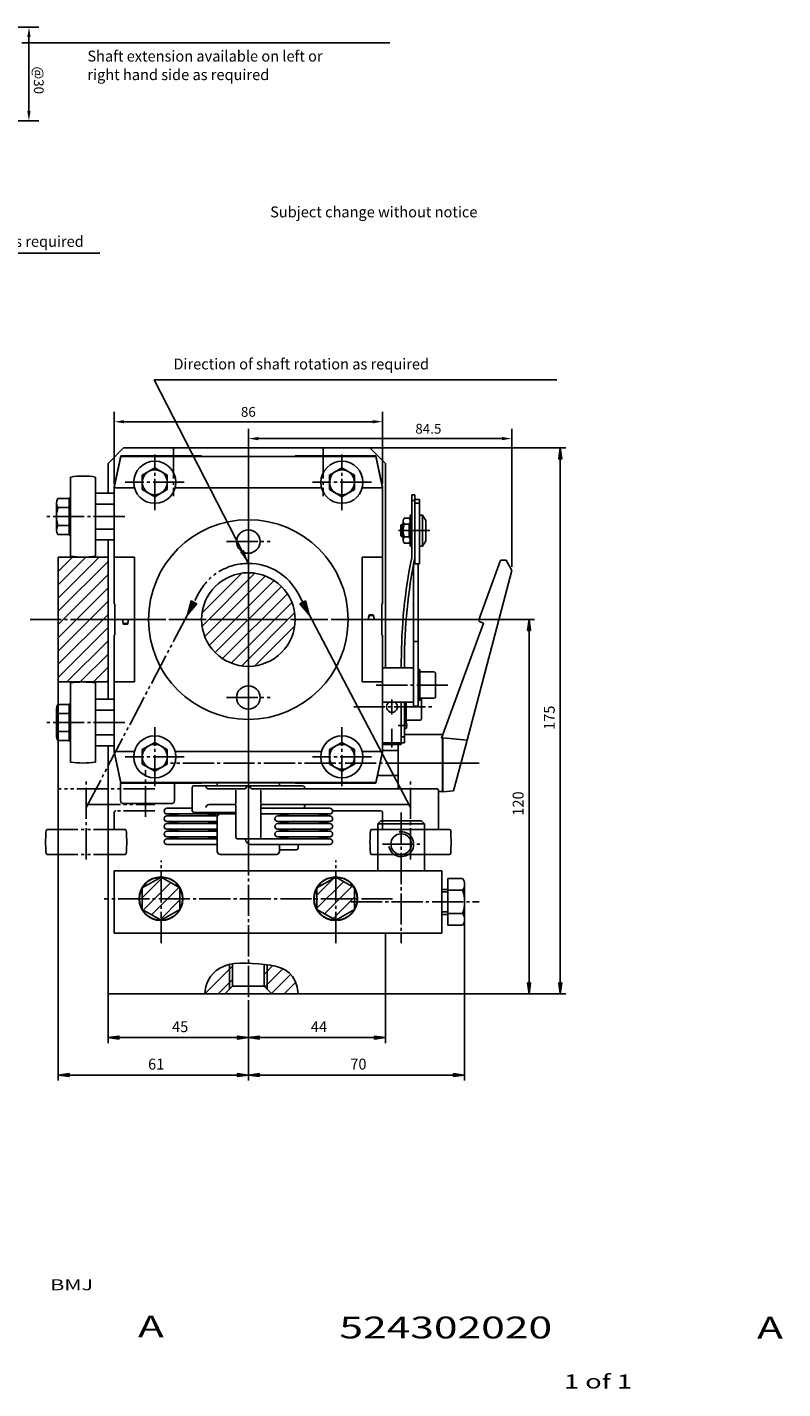
# Model space of a CAD drawing. Extents: x 14 to 648, y 71 to 561.
# Drawn here: x 406 to 648, y 71 to 508 of the extents above; entities that cross this region are included whole.
import ezdxf

# ---------------------------------------------------------------- set-up
doc = ezdxf.new("R2010")
doc.units = 0
doc.header["$MEASUREMENT"] = 0
for name, pattern in [('AUSGEZOGEN', [0]), ('BRUCHLINIE', [0]), ('HILFSLINIE', [0]), ('MITTELLINIE', [13, 10, -1, 1, -1]), ('SCHWERLINIE', [15, 10, -1, 1, -1, 1, -1]), ('VERDECKTE_KANTE', [5, 4, -1])]:
    doc.linetypes.add(name, pattern=pattern)
doc.layers.get('0').update_dxf_attribs({"linetype": 'AUSGEZOGEN'})
doc.layers.get('Defpoints').update_dxf_attribs({"linetype": 'CONTINUOUS'})
for name, color, linetype in [('10C2430-7001', 7, 'AUSGEZOGEN'), ('BRUCHLINIE', 7, 'AUSGEZOGEN'), ('FERTIGUNGSBEMASSUNG', 7, 'AUSGEZOGEN'), ('HILFSLINIE', 7, 'AUSGEZOGEN'), ('MITTELLINIE', 7, 'AUSGEZOGEN'), ('SCHRAFFUR', 7, 'AUSGEZOGEN'), ('SCHWERLINIE', 7, 'AUSGEZOGEN'), ('SICHTBARE_KANTE', 7, 'AUSGEZOGEN'), ('ZEICHNUNGSTEXT', 7, 'AUSGEZOGEN')]:
    doc.layers.add(name, color=color, linetype=linetype)
doc.dimstyles.get("Standard").update_dxf_attribs({"dimtxt": 0.18, "dimasz": 0.18, "dimexe": 0.18, "dimexo": 0.0625, "dimgap": 0.09, "dimtad": 0, "dimtih": 1, "dimtoh": 1, "dimdec": 4, "dimzin": 0, "dimdsep": 46, "dimtxsty": 'Standard', "dimcen": 0.09, "dimadec": 0, "dimazin": 0, "dimtfac": 1, "dimtdec": 4, "dimtofl": 0, "dimtmove": 0, "dimatfit": 3, "dimfxl": 0, "dimtolj": 1, "dimtzin": 0, "dimarcsym": 0})

# ---------------------------------------------------------------- blocks, each defined once
blk = doc.blocks.new('*D7')
at = {"layer": 'FERTIGUNGSBEMASSUNG', "color": 5, "linetype": 'HILFSLINIE'}
blk.add_line((577, 372.74585), (577, 197.74585), dxfattribs=at)
for points in [[(516, 372.74585), (577, 372.74585), (577.460754, 369.24585), (576.539185, 369.24585), (577, 372.74585), (578.75, 372.74585)], [(521, 197.74585), (577, 197.74585), (576.539185, 201.24585), (577.460754, 201.24585), (577, 197.74585), (578.75, 197.74585)]]:
    blk.add_lwpolyline(points, dxfattribs=at)
at = {"layer": 'FERTIGUNGSBEMASSUNG', "color": 7, "linetype": 'AUSGEZOGEN', "width": 0.98}
blk.add_text('175', height=3.5, rotation=90, dxfattribs=at).set_placement((575.25, 282.367096))
blk = doc.blocks.new('*D8')
at = {"layer": 'FERTIGUNGSBEMASSUNG', "color": 5, "linetype": 'HILFSLINIE'}
blk.add_line((567, 317.74585), (567, 197.74585), dxfattribs=at)
for points in [[(528.174988, 317.74585), (567, 317.74585), (567.460815, 314.24585), (566.539246, 314.24585), (567, 317.74585), (568.75, 317.74585)], [(521, 197.74585), (567, 197.74585), (566.539246, 201.24585), (567.460815, 201.24585), (567, 197.74585), (568.75, 197.74585)]]:
    blk.add_lwpolyline(points, dxfattribs=at)
at = {"layer": 'FERTIGUNGSBEMASSUNG', "color": 7, "linetype": 'AUSGEZOGEN', "width": 0.98}
blk.add_text('120', height=3.5, rotation=90, dxfattribs=at).set_placement((565.25, 254.867096))
blk = doc.blocks.new('*D9')
at = {"layer": 'FERTIGUNGSBEMASSUNG', "color": 5, "linetype": 'HILFSLINIE'}
blk.add_line((477, 183.745865), (521, 183.745865), dxfattribs=at)
for points in [[(521, 197.74585), (521, 183.745865), (517.5, 183.28508), (517.5, 184.20665), (521, 183.745865), (521, 181.995865)], [(477, 195.74585), (477, 183.745865), (480.5, 184.20665), (480.5, 183.28508), (477, 183.745865), (477, 181.995865)]]:
    blk.add_lwpolyline(points, dxfattribs=at)
at = {"layer": 'FERTIGUNGSBEMASSUNG', "color": 7, "linetype": 'AUSGEZOGEN', "width": 0.98}
blk.add_text('44', height=3.5, dxfattribs=at).set_placement((497.040009, 185.495865))
blk = doc.blocks.new('*D10')
at = {"layer": 'FERTIGUNGSBEMASSUNG', "color": 5, "linetype": 'HILFSLINIE'}
blk.add_line((432, 183.745865), (477, 183.745865), dxfattribs=at)
for points in [[(432, 197.74585), (432, 183.745865), (435.5, 184.20665), (435.5, 183.28508), (432, 183.745865), (432, 181.995865)], [(477, 195.74585), (477, 183.745865), (473.5, 183.28508), (473.5, 184.20665), (477, 183.745865), (477, 181.995865)]]:
    blk.add_lwpolyline(points, dxfattribs=at)
at = {"layer": 'FERTIGUNGSBEMASSUNG', "color": 7, "linetype": 'AUSGEZOGEN', "width": 0.98}
blk.add_text('45', height=3.5, dxfattribs=at).set_placement((452.540009, 185.495865))
blk = doc.blocks.new('*D11')
at = {"layer": 'FERTIGUNGSBEMASSUNG', "color": 5, "linetype": 'HILFSLINIE'}
blk.add_line((416, 171.745865), (477, 171.745865), dxfattribs=at)
for points in [[(416, 297.74585), (416, 171.745865), (419.5, 172.20665), (419.5, 171.28508), (416, 171.745865), (416, 169.995865)], [(477, 195.74585), (477, 171.745865), (473.5, 171.28508), (473.5, 172.20665), (477, 171.745865), (477, 169.995865)]]:
    blk.add_lwpolyline(points, dxfattribs=at)
at = {"layer": 'FERTIGUNGSBEMASSUNG', "color": 7, "linetype": 'AUSGEZOGEN', "width": 0.98}
blk.add_text('61', height=3.5, dxfattribs=at).set_placement((444.846252, 173.495865))
blk = doc.blocks.new('*D12')
at = {"layer": 'FERTIGUNGSBEMASSUNG', "color": 5, "linetype": 'HILFSLINIE'}
blk.add_line((477.000031, 171.74585), (546.300049, 171.745895), dxfattribs=at)
for points in [[(546.299988, 221.617035), (546.300049, 171.745895), (542.800049, 171.28511), (542.800049, 172.20668), (546.300049, 171.745895), (546.300049, 169.995895)], [(477, 195.74585), (477.000031, 171.74585), (480.500031, 172.206635), (480.500031, 171.285065), (477.000031, 171.74585), (477.000031, 169.99585)]]:
    blk.add_lwpolyline(points, dxfattribs=at)
at = {"layer": 'FERTIGUNGSBEMASSUNG', "color": 7, "linetype": 'AUSGEZOGEN', "width": 0.98}
blk.add_text('70', height=3.5, dxfattribs=at).set_placement((509.690063, 173.495865))
blk = doc.blocks.new('*D27')
at = {"layer": 'Defpoints', "color": 0, "linetype": 'HILFSLINIE'}
for p in [(389.9, 507.6), (406.65, 507.6), (389.9, 477.6)]:
    blk.add_point(p, dxfattribs=at)
at = {"layer": 'FERTIGUNGSBEMASSUNG', "color": 0, "linetype": 'HILFSLINIE', "lineweight": -2}
for p, q in [((390.99, 507.6), (409.8, 507.6)), ((406.65, 480.75), (406.65, 504.45)), ((390.99, 477.6), (409.8, 477.6))]:
    blk.add_line(p, q, dxfattribs=at)
at = {"layer": 'FERTIGUNGSBEMASSUNG', "color": 0, "linetype": 'HILFSLINIE'}
for points in [[(407.17, 504.45), (406.12, 504.45), (406.65, 507.6)], [(407.17, 480.75), (406.12, 480.75), (406.65, 477.6)]]:
    blk.add_solid(points, dxfattribs=at)
at = {"layer": 'FERTIGUNGSBEMASSUNG', "color": 0, "linetype": 'HILFSLINIE', "insert": (409.8, 490.6), "char_height": 3.15, "attachment_point": 5, "rotation": 270.001}
blk.add_mtext('\\A1;@30', dxfattribs=at)
blk = doc.blocks.new('*X4')
at = {"layer": 'SCHRAFFUR', "color": 5, "linetype": 'HILFSLINIE'}
for p, q in [((471.946991, 206.626862), (463.06601, 197.74585)), ((484.849365, 206.8013), (482.053009, 204.004944)), ((482.26828, 199.97757), (488.067963, 205.777283)), ((467.308655, 197.74585), (471.946991, 202.384216)), ((490.53479, 204.001434), (484.389587, 197.856262)), ((488.521851, 197.74585), (492.15979, 201.38382)), ((492.966827, 197.948212), (492.764496, 197.74585))]:
    blk.add_line(p, q, dxfattribs=at)
blk = doc.blocks.new('*X5')
at = {"layer": 'SCHRAFFUR', "color": 5, "linetype": 'HILFSLINIE'}
for p, q in [((449.347107, 234.93866), (443, 228.591553)), ((443.281281, 224.630173), (452.044556, 233.393463)), ((454.741974, 231.848236), (445.978699, 223.084961)), ((499, 229.437225), (504.29837, 234.735565)), ((507.506866, 233.701447), (499, 225.19458)), ((501.44104, 223.39296), (510.204285, 232.156219)), ((448.676117, 221.539734), (455, 227.863617)), ((511, 228.70929), (504.138458, 221.847748))]:
    blk.add_line(p, q, dxfattribs=at)
blk = doc.blocks.new('*X6')
at = {"layer": 'SCHRAFFUR', "color": 5, "linetype": 'HILFSLINIE'}
for p, q in [((416, 324.628113), (429.117737, 337.74585)), ((424.875122, 337.74585), (416, 328.870758)), ((416, 333.113403), (420.632446, 337.74585)), ((416.389832, 337.74585), (416, 337.356018)), ((432, 336.385468), (416, 320.385468)), ((416, 316.142822), (432, 332.142822)), ((432, 327.900177), (416, 311.900177)), ((416, 307.657562), (432, 323.657532)), ((432, 319.414917), (416, 303.414917)), ((416, 299.172272), (432, 315.172272)), ((432, 310.929626), (418.816223, 297.74585)), ((423.058868, 297.74585), (432, 306.686981)), ((432, 302.444336), (427.301514, 297.74585)), ((431.544159, 297.74585), (432, 298.201691))]:
    blk.add_line(p, q, dxfattribs=at)
blk = doc.blocks.new('*X26')
at = {"layer": '10C2430-7001', "color": 8, "linetype": 'HILFSLINIE'}
for p, q in [((417.839081, 320.646667), (420.157013, 322.9646)), ((420.06427, 323.013306), (417.890839, 320.839874)), ((417.942596, 321.033051), (419.971558, 323.061981)), ((419.878815, 323.110687), (417.994354, 321.226227)), ((418.046143, 321.419434), (419.786102, 323.159393)), ((419.69339, 323.208099), (418.0979, 321.61261)), ((418.149658, 321.805786), (419.600647, 323.256775)), ((419.507935, 323.305481), (418.201416, 321.998962)), ((418.253174, 322.192169), (419.415222, 323.354187)), ((419.322479, 323.402863), (418.304962, 322.385345)), ((418.35672, 322.578522), (419.229767, 323.451569)), ((419.137024, 323.500275), (418.408478, 322.771729)), ((418.460236, 322.964905), (419.044312, 323.548981)), ((418.951599, 323.597656), (418.511993, 323.158081)), ((418.563782, 323.351288), (418.858856, 323.646362)), ((418.766144, 323.695068), (418.61554, 323.544464)), ((453.64859, 322.656494), (454.08255, 323.090424)), ((454.380371, 323.246857), (453.713654, 322.580109)), ((453.778687, 322.503723), (454.678223, 323.40329)), ((454.976074, 323.559692), (453.843719, 322.427368)), ((453.908752, 322.350983), (455.273926, 323.716125)), ((455.354675, 323.655457), (453.973816, 322.274597)), ((454.038849, 322.198212), (455.384552, 323.543915)), ((455.414429, 323.432373), (454.103882, 322.121826)), ((454.168915, 322.045441), (455.444305, 323.320831)), ((455.474213, 323.20932), (454.233978, 321.969086)), ((454.299011, 321.8927), (455.504089, 323.097778)), ((455.533966, 322.986237), (454.364044, 321.816315)), ((417.528503, 319.487549), (418.366302, 320.325378)), ((419.177429, 321.277924), (417.580261, 319.680756)), ((417.632019, 319.873932), (419.988556, 322.230469)), ((420.435181, 322.818512), (417.683777, 320.067108)), ((417.735535, 320.260315), (420.342438, 322.867218)), ((420.249725, 322.915894), (417.787323, 320.453491)), ((453.784698, 322.934021), (453.583557, 322.73288)), ((454.429077, 321.739929), (455.563873, 322.874695)), ((455.59375, 322.763153), (454.494141, 321.663544)), ((454.559174, 321.587158), (455.623627, 322.651642)), ((455.653534, 322.5401), (454.624207, 321.510773)), ((454.68927, 321.434418), (455.683411, 322.428558)), ((455.713287, 322.317017), (454.754303, 321.358032)), ((454.819336, 321.281647), (455.743195, 322.205475)), ((455.773071, 322.093964), (454.884369, 321.205261)), ((454.949432, 321.128876), (455.802948, 321.982422)), ((455.832825, 321.87088), (455.014465, 321.05249)), ((455.079498, 320.976105), (455.862732, 321.759338)), ((455.892609, 321.647797), (455.144531, 320.89975)), ((455.209595, 320.823364), (455.922485, 321.536285)), ((455.952393, 321.424744), (455.274628, 320.746979)), ((455.339661, 320.670593), (455.982269, 321.313202)), ((456.012146, 321.20166), (455.404694, 320.594208)), ((455.469757, 320.517822), (456.042053, 321.090118)), ((456.07193, 320.978577), (455.53479, 320.441467)), ((455.599823, 320.365082), (456.101807, 320.867065)), ((456.131683, 320.755524), (455.664856, 320.288696)), ((455.729919, 320.212311), (456.161591, 320.643982)), ((456.191467, 320.53244), (455.794952, 320.135925)), ((455.859985, 320.05954), (456.221344, 320.420898)), ((456.251251, 320.309387), (455.925018, 319.983154)), ((455.990082, 319.906799), (456.281128, 320.197845)), ((456.311005, 320.086304), (456.055115, 319.830414)), ((456.120148, 319.754028), (456.340912, 319.974762)), ((456.370789, 319.86322), (456.185181, 319.677643)), ((456.250244, 319.601257), (456.400665, 319.751709)), ((456.430542, 319.640167), (456.315277, 319.524872))]:
    blk.add_line(p, q, dxfattribs=at)
blk = doc.blocks.new('*X25')
at = {"layer": '10C2430-7001', "color": 8, "linetype": 'HILFSLINIE'}
for p, q in [((422.150726, 315.624512), (439.121277, 332.595062)), ((434.878632, 332.595062), (422.150726, 319.867157)), ((442.478424, 331.709564), (423.036224, 312.267365)), ((424.486359, 309.474823), (445.270966, 330.25943)), ((447.606567, 328.352417), (426.393372, 307.139221)), ((428.728973, 305.232208), (449.51358, 326.016815)), ((450.963715, 323.224274), (431.521484, 303.782074)), ((434.878662, 302.896576), (451.849213, 319.867126)), ((451.849213, 315.624481), (439.121277, 302.896576))]:
    blk.add_line(p, q, dxfattribs=at)

msp = doc.modelspace()

# ---------------------------------------------------------------- linework, layer by layer
at = {"linetype": 'AUSGEZOGEN'}
for p, q in [((434.00003, 361.08963), (434.00003, 384.30626)), ((520, 361.33963), (520, 384.30626)), ((516.85, 381.15626), (437.15003, 381.15626)), ((477.00003, 371.08963), (477.00003, 378.89588)), ((558.35, 375.74588), (480.15003, 375.74588)), ((561.5, 334.58963), (561.5, 378.89588))]:
    msp.add_line(p, q, dxfattribs=at)
for points in [[(437.15003, 381.68126), (437.15003, 380.63126), (434.00003, 381.15626)], [(516.85, 381.68126), (516.85, 380.63126), (520, 381.15626)], [(480.15003, 376.27088), (480.15003, 375.22088), (477.00003, 375.74588)], [(558.35, 376.27088), (558.35, 375.22088), (561.5, 375.74588)]]:
    msp.add_solid(points, dxfattribs=at)
at = {"layer": '10C2430-7001', "color": 8, "linetype": 'MITTELLINIE'}
for p, q in [((477.00003, 239.06021), (477.00003, 377.83341)), ((453.00003, 372.91537), (453.00003, 357.32639)), ((501.00003, 372.91537), (501.00003, 357.32639)), ((447.00003, 352.819), (447, 370.67276)), ((507, 352.819), (507, 370.67276)), ((456.45001, 361.74588), (437.55002, 361.74588)), ((516.45001, 361.74588), (497.54999, 361.74588)), ((437.38654, 350.74588), (412.00003, 350.74588)), ((535.16119, 346.24545), (524.58118, 346.24551)), ((470.00003, 342.74588), (484.00003, 342.74588)), ((434.20004, 317.74588), (427.55002, 317.74588)), ((438.60004, 317.74588), (436.60004, 317.74588)), ((440.50003, 317.74588), (513, 317.74588)), ((517.40002, 317.74588), (515.40002, 317.74588)), ((526.45001, 317.74588), (519.79999, 317.74588)), ((470.00003, 292.74588), (484.00003, 292.74588)), ((541.00003, 296.74588), (517.39563, 296.74588)), ((510.79248, 289.74588), (536.00003, 289.74588)), ((523.04999, 287.34055), (523.04999, 292.15128)), ((437.38654, 284.74588), (412.00003, 284.74588)), ((525.02051, 283.74594), (528.07953, 283.74594)), ((447, 264.29593), (447, 283.19592)), ((507, 264.29593), (507, 283.19592)), ((523.04999, 276.72031), (523.04999, 282.70953)), ((456.45001, 273.74594), (437.55002, 273.74594)), ((544.00003, 271.74579), (452.00003, 271.74579)), ((516.45001, 273.74594), (497.54999, 273.74594)), ((425.00006, 240.8334), (425.00006, 266.8316)), ((444, 254.47845), (444, 269.51337)), ((529, 240.8334), (529, 266.8316))]:
    msp.add_line(p, q, dxfattribs=at)
at = {"layer": '10C2430-7001'}
for p, q in [((434.00003, 360.24588), (436.12561, 370.24588)), ((434.00003, 359.99588), (436.12561, 369.99588)), ((462.00003, 370.24588), (436.12561, 370.24588)), ((436.12561, 369.99588), (517.87445, 369.99588)), ((462.00003, 370.04587), (462.00003, 370.24588)), ((492.00003, 370.04587), (462.00003, 370.04587)), ((492.00003, 370.04587), (492.00003, 370.24588)), ((492.00003, 370.24588), (517.87445, 370.24588)), ((520, 360.24588), (517.87445, 370.24588)), ((520, 359.99588), (517.87445, 369.99588)), ((419.99997, 363.4238), (419.99997, 338.06796)), ((427.99997, 338.06796), (427.99997, 363.4238)), ((443.00003, 364.05527), (447.00003, 366.36472)), ((443.00003, 359.43649), (443.00003, 364.05527)), ((451.00003, 364.05527), (447.00003, 366.36472)), ((451.00003, 359.43649), (451.00003, 364.05527)), ((503, 364.05545), (507, 366.36484)), ((503, 359.43668), (503, 364.05545)), ((511, 364.05545), (507, 366.36484)), ((511, 359.43668), (511, 364.05545)), ((428.00003, 358.24588), (434.00003, 358.24588)), ((434.00003, 322.74588), (434.00003, 360.24588)), ((434.00003, 359.99588), (440.4808, 359.99588)), ((443.00003, 359.43649), (447.00003, 357.12711)), ((451.00003, 359.43649), (447.00003, 357.12711)), ((453.51923, 359.99588), (500.4808, 359.99588)), ((503, 359.43668), (507, 357.12723)), ((511, 359.43668), (507, 357.12723)), ((513.51917, 359.99588), (520, 359.99588)), ((520, 322.74588), (520, 360.24588)), ((415.49997, 355.07596), (415.49997, 346.41574)), ((419.49997, 356.51938), (415.94998, 356.51938)), ((419.49997, 353.6326), (415.94998, 353.6326)), ((419.49997, 356.74588), (419.49997, 344.74588)), ((419.99997, 356.74588), (419.49997, 356.74588)), ((427.99997, 354.74588), (434.00003, 354.74588)), ((529.37122, 337.64615), (529.37116, 357.74582)), ((530.37116, 357.74582), (529.37116, 357.74582)), ((530.37116, 355.87881), (529.37122, 355.87875)), ((530.37122, 335.64591), (530.37116, 357.74582)), ((530.37122, 356.24588), (531.87122, 356.24588)), ((530.37122, 355.07791), (531.87122, 355.07791)), ((531.87122, 356.24588), (531.87122, 335.64591)), ((526.6712, 343.21451), (526.67157, 349.2767)), ((526.98666, 350.28702), (528.55664, 350.2869)), ((528.87122, 351.24551), (529.37119, 351.24561)), ((528.87122, 341.24551), (528.87122, 351.24551)), ((532.87122, 351.24545), (531.87122, 351.24545)), ((532.87116, 341.24545), (532.87122, 351.24545)), ((532.87122, 351.24545), (533.87122, 349.5134)), ((533.87116, 342.97751), (533.87122, 349.5134)), ((415.94998, 347.8591), (419.49997, 347.8591)), ((415.94998, 344.97238), (419.49997, 344.97238)), ((427.99997, 346.74588), (434.00003, 346.74588)), ((525.87116, 344.5455), (525.87122, 347.94553)), ((526.1712, 348.24551), (525.87122, 347.94553)), ((526.17114, 344.24551), (526.1712, 348.24551)), ((526.67151, 348.24551), (526.1712, 348.24551)), ((526.98651, 348.26627), (528.55652, 348.26621)), ((528.57117, 344.24551), (528.57123, 348.24551)), ((419.99997, 344.74588), (419.49997, 344.74588)), ((428.00003, 343.24588), (434.00003, 343.24588)), ((526.17114, 344.24551), (525.87116, 344.5455)), ((526.17114, 344.24551), (526.67127, 344.24551)), ((528.55615, 342.20401), (526.98618, 342.20413)), ((526.9863, 344.22482), (528.55631, 344.22476)), ((528.87122, 341.24551), (529.37122, 341.24551)), ((532.87116, 341.24545), (531.87116, 341.24545)), ((532.87116, 341.24545), (533.87116, 342.97751)), ((434.00003, 337.74588), (440.50003, 337.74588)), ((440.50003, 297.74588), (440.50003, 337.74588)), ((513.50003, 297.74588), (513.50003, 337.74588)), ((520.00003, 337.74588), (513.50003, 337.74588)), ((550.85529, 317.62176), (557.69617, 336.4169)), ((558.16602, 336.74588), (559.67505, 336.74588)), ((559.67505, 336.74588), (561.5, 333.49588)), ((530, 335.64591), (530, 289.94589)), ((530, 335.64591), (531.87122, 335.64591)), ((531.5, 289.94589), (531.5, 335.64591)), ((561.5, 333.49588), (547.10666, 279.04614)), ((457.47144, 319.27448), (458.66956, 323.74588)), ((458.66956, 323.74588), (460.47263, 322.79892)), ((495.33051, 323.74588), (493.52744, 322.79892)), ((496.52863, 319.27448), (495.33051, 323.74588)), ((434.20004, 322.74588), (434.00003, 322.74588)), ((434.20004, 322.74588), (434.20004, 312.74588)), ((457.47144, 319.27448), (460.47263, 322.79892)), ((496.52863, 319.27448), (493.52744, 322.79892)), ((515.40002, 317.74588), (515.62082, 318.99802)), ((515.40002, 317.74588), (515.68878, 318.82352)), ((515.9162, 319.24588), (516.88379, 319.24588)), ((515.97852, 319.04587), (516.82147, 319.04587)), ((517.40002, 317.74588), (517.11127, 318.82352)), ((517.40002, 317.74588), (517.17926, 318.99802)), ((519.79999, 322.74588), (520, 322.74588)), ((519.79999, 322.74588), (519.79999, 312.74588)), ((436.60004, 317.74588), (434.20004, 317.74588)), ((436.60004, 317.74588), (436.88879, 316.66824)), ((436.60004, 317.74588), (436.8208, 316.49381)), ((438.08383, 316.24588), (437.11624, 316.24588)), ((438.02152, 316.44589), (437.17856, 316.44589)), ((438.60004, 317.74588), (438.31128, 316.66824)), ((438.60004, 317.74588), (438.37927, 316.49381)), ((440.50003, 317.74588), (438.60004, 317.74588)), ((515.40002, 317.74588), (513.50003, 317.74588)), ((517.40002, 317.74588), (519.79999, 317.74588)), ((538.97308, 279.71286), (552.40991, 316.63025)), ((552.40991, 316.63025), (551.09436, 317.10907)), ((434.20004, 312.74588), (434.00003, 312.74588)), ((434.00003, 312.74588), (434.00003, 275.24591)), ((519.79999, 312.74588), (520, 312.74588)), ((520, 312.74588), (520, 275.24591)), ((530, 310.74588), (531.5, 310.74588)), ((530, 302.24588), (520, 302.24588)), ((526.04999, 302.24588), (526.04999, 304.24594)), ((527.04999, 302.24588), (527.04996, 304.24594)), ((531.5, 301.74612), (532, 301.74612)), ((532, 301.74612), (532, 291.74619)), ((419.99997, 297.42383), (419.99997, 272.06796)), ((427.99997, 272.06796), (427.99997, 297.42383)), ((440.50003, 297.74588), (434.00003, 297.74588)), ((513.50003, 297.74588), (520, 297.74588)), ((536.5, 300.99588), (532, 300.99588)), ((537, 292.99588), (537, 300.49588)), ((532, 292.49588), (536.5, 292.49588)), ((532.54999, 285.99588), (532.54999, 292.49588)), ((415.49997, 289.07596), (415.49997, 280.41571)), ((419.49997, 290.51932), (415.94998, 290.51932)), ((419.49997, 290.74588), (419.49997, 278.74591)), ((419.99997, 290.74588), (419.49997, 290.74588)), ((427.99997, 288.74588), (434.00003, 288.74588)), ((428.00003, 292.24588), (434.00003, 292.24588)), ((530, 291.24588), (520, 291.24588)), ((526.04999, 277.74591), (526.04999, 291.24588)), ((527.04999, 278.24594), (527.04999, 291.24588)), ((527.54999, 291.24588), (527.54999, 284.74545)), ((530, 289.94589), (531.5, 289.94589)), ((532, 291.74619), (531.5, 291.74612)), ((419.49997, 287.63254), (415.94998, 287.63254)), ((527.54999, 284.74545), (527.04999, 284.74539)), ((527.05182, 284.74539), (527.75, 284.55832)), ((527.54999, 285.49588), (532.04999, 285.49588)), ((527.75, 284.55832), (527.75, 282.93347)), ((415.94998, 281.85907), (419.49997, 281.85907)), ((427.99997, 280.74588), (434.00003, 280.74588)), ((526.04999, 280.11291), (527.04999, 280.11295)), ((527.75, 282.93347), (527.04999, 282.74591)), ((527.04999, 280.89587), (539.30002, 280.89587)), ((538.97308, 279.71286), (539.30002, 279.71286)), ((539.30002, 280.61115), (539.30002, 280.89587)), ((539.30002, 262.59589), (539.30002, 279.71286)), ((539.40002, 262.49588), (539.40002, 279.82752)), ((539.40002, 279.82752), (547.10666, 279.04614)), ((547.44632, 280.29193), (542.8212, 262.7952)), ((415.94998, 278.97232), (419.49997, 278.97232)), ((419.99997, 278.74591), (419.49997, 278.74591)), ((428.00003, 277.24591), (434.00003, 277.24591)), ((434.00003, 275.49591), (440.4808, 275.49594)), ((434.00003, 275.49591), (436.12561, 265.49591)), ((434.00003, 275.24591), (436.12561, 265.24591)), ((443.00003, 276.05533), (447.00003, 278.36472)), ((443.00003, 271.43652), (443.00003, 276.05533)), ((451.00003, 276.05533), (447.00003, 278.36472)), ((451.00003, 271.43652), (451.00003, 276.05533)), ((453.51923, 275.49594), (500.48077, 275.49594)), ((503, 276.05533), (507, 278.36472)), ((503, 271.43652), (503, 276.05533)), ((511, 276.05533), (507, 278.36472)), ((511, 271.43652), (511, 276.05533)), ((513.51917, 275.49594), (520, 275.49591)), ((520, 275.49591), (517.87445, 265.49591)), ((520, 275.24591), (517.87445, 265.24591)), ((526.04999, 277.74591), (520, 277.74591)), ((525.00003, 275.74579), (520, 275.74579)), ((525.00003, 263.44592), (525.00003, 277.74591)), ((526.04999, 278.24594), (527.04999, 278.24594)), ((443.00003, 271.43652), (447.00003, 269.12711)), ((451.00003, 271.43652), (447.00003, 269.12711)), ((503, 271.43652), (507, 269.12711)), ((511, 271.43652), (507, 269.12711)), ((525.00003, 267.74579), (518.40582, 267.74579)), ((436, 265.24591), (462.00003, 265.24591)), ((436, 259.74591), (436, 265.24591)), ((436.12561, 265.49591), (517.87445, 265.49591)), ((453.32797, 265.24591), (453.32797, 259.74591)), ((459.00003, 256.44592), (459.00003, 263.94592)), ((459.50003, 264.44592), (494.5, 264.44592)), ((462.00003, 265.44592), (462.00003, 265.24591)), ((462.00003, 265.44592), (492.00003, 265.44592)), ((475.50003, 263.44592), (464.40002, 263.44592)), ((467.00003, 264.44595), (467.00003, 265.44595)), ((478.50003, 263.44592), (537.5, 263.44592)), ((487.00003, 265.44595), (487.00003, 264.44595)), ((492.00003, 265.44592), (492.00003, 265.24591)), ((492.00003, 265.24591), (517.87445, 265.24591)), ((538, 262.94592), (538, 250.94592)), ((539.30002, 262.59589), (538, 262.59589)), ((542.8212, 262.7952), (539.40002, 262.49588)), ((452.32797, 258.74591), (437, 258.74591)), ((464.40002, 258.44592), (466.00003, 258.44592)), ((466.00003, 258.44592), (473.00003, 258.44592)), ((473.00003, 258.44592), (473.00003, 247.94592)), ((528, 258.44592), (481.00003, 258.44592)), ((481.00003, 258.44592), (481.00003, 247.94592)), ((495, 257.94592), (495, 257.246)), ((455.26489, 254.79593), (450.83438, 255.44592)), ((459.00003, 257.24591), (450.90002, 257.24591)), ((450.90002, 255.44592), (473.00003, 255.44595)), ((467.06329, 254.79593), (450.90006, 254.79593)), ((473.00003, 255.94592), (459.50003, 255.94592)), ((467.09872, 254.87909), (463.23499, 255.44595)), ((467.00003, 254.44592), (467.00003, 243.44591)), ((481.00003, 257.24597), (503.09998, 257.246)), ((481.00003, 255.44595), (503.09998, 255.44601)), ((490.76489, 254.79602), (486.33438, 255.44601)), ((486.40006, 254.79599), (503.09998, 254.79602)), ((503.16565, 254.79599), (498.73499, 255.44601)), ((503.99442, 256.44592), (519.5, 256.44592)), ((520, 255.94592), (520, 250.94592)), ((455.26477, 252.34592), (450.83423, 252.99591)), ((455.26486, 249.89594), (450.83435, 250.5459)), ((467.00003, 252.99591), (450.90006, 252.99591)), ((467.00003, 252.34592), (450.90006, 252.34592)), ((467.00003, 250.5459), (450.90006, 250.5459)), ((467.00003, 249.89594), (450.90006, 249.89594)), ((467.00003, 249.99356), (463.23514, 250.5459)), ((467.00003, 252.44357), (463.23517, 252.99591)), ((490.76477, 252.34601), (486.3342, 252.996)), ((490.76486, 249.896), (486.33432, 250.54599)), ((486.40002, 252.34598), (503.09998, 252.34601)), ((486.40002, 250.54596), (503.09998, 250.54599)), ((486.40002, 249.89597), (503.09998, 249.89603)), ((486.40006, 252.99594), (503.09998, 252.996)), ((503.16565, 249.89597), (498.73511, 250.54596)), ((503.16565, 252.34598), (498.73517, 252.99597)), ((516.6239, 250.44592), (541.3761, 250.44592)), ((455.26495, 247.44592), (450.83435, 248.09592)), ((467.00003, 247.44592), (450.90002, 247.44592)), ((467.00003, 245.64594), (450.90002, 245.64594)), ((467.00003, 248.09592), (450.90006, 248.09592)), ((467.00003, 247.54358), (463.23514, 248.09592)), ((473.50003, 247.44592), (480.50003, 247.44592)), ((476.10004, 247.44595), (503.10004, 247.44601)), ((477.90006, 245.64594), (503.10004, 245.64603)), ((490.76492, 247.44601), (486.33432, 248.09601)), ((486.40002, 248.09595), (503.10004, 248.09601)), ((487.00003, 243.44591), (487.00003, 245.64597)), ((493, 244.54588), (493, 245.646)), ((503.16565, 247.44595), (498.73511, 248.09598)), ((468.00003, 242.44591), (486.00003, 242.44591)), ((487.00003, 243.94588), (492.40002, 243.94588)), ((516.6239, 242.44591), (541.3761, 242.44591))]:
    msp.add_line(p, q, dxfattribs=at)
at = {"layer": '10C2430-7001', "color": 8, "linetype": 'HILFSLINIE'}
for p, q in [((526.67151, 347.86652), (525.87122, 347.86655)), ((525.87116, 344.62454), (526.6713, 344.62451)), ((529, 257.44592), (492.93597, 326.1152)), ((520, 278.24588), (526.04999, 278.24594)), ((473.00003, 258.79474), (473.00003, 263.09708)), ((481.00003, 258.79474), (481.00003, 263.09708))]:
    msp.add_line(p, q, dxfattribs=at)
at = {"layer": '10C2430-7001', "color": 8, "linetype": 'SCHWERLINIE'}
for p, q in [((425.00006, 257.44592), (461.06409, 326.1152)), ((416.00006, 262.94592), (416.00006, 250.94592)), ((447.00003, 263.44592), (416.50006, 263.44592)), ((426.00006, 258.44592), (447.00003, 258.44592)), ((434.00006, 255.94592), (434.00006, 250.94592)), ((447.00003, 256.44592), (434.50006, 256.44592)), ((437.37616, 250.44592), (412.62396, 250.44592)), ((437.37616, 242.44591), (412.62396, 242.44591))]:
    msp.add_line(p, q, dxfattribs=at)
at = {"layer": '10C2430-7001', "color": 3, "linetype": 'MITTELLINIE'}
msp.add_line((551, 271.74588), (521.00003, 271.74588), dxfattribs=at)
at = {"layer": '10C2430-7001'}
for centre, radius in [((447.00003, 361.74588), 6.75), ((507, 361.74588), 6.75), ((447.00003, 361.74588), 4), ((507, 361.74588), 4), ((477.00003, 317.74588), 32), ((477.00006, 342.74588), 3.75), ((477.00003, 317.74588), 15), ((477, 292.74588), 3.75), ((447.00003, 273.74591), 6.75), ((507, 273.74591), 6.75), ((447.00003, 273.74591), 4), ((507, 273.74591), 4)]:
    msp.add_circle(centre, radius, dxfattribs=at)
for centre, radius, start, end in [((423.99997, 338.74588), 24.99999, 80.793098, 99.206894), ((418.0398, 355.07596), 2.53984, 145.367401, 214.631622), ((424.98422, 350.74588), 9.48423, 162.279709, 197.720688), ((528.44946, 349.27658), 1.77787, 145.36499, 214.628723), ((527.09369, 349.27664), 1.77787, 325.36557, 34.627354), ((418.0398, 346.41574), 2.5398, 145.36853, 214.631454), ((533.31036, 346.24521), 6.63898, 162.276489, 197.717407), ((522.23242, 346.24588), 6.63898, 342.276062, 17.716757), ((528.4491, 343.21439), 1.77787, 145.36499, 214.627914), ((527.09332, 343.21445), 1.77787, 325.36557, 34.628719), ((423.99997, 362.74588), 24.99999, 260.793091, 279.206909), ((696.04993, 304.20706), 169.99988, 168.655899, 180.000015), ((696.04993, 304.20706), 168.99997, 168.622269, 179.986816), ((558.16602, 336.24588), 0.5, 90, 159.998962), ((515.91626, 318.94589), 0.29999, 90.01165, 169.99437), ((515.97858, 318.74588), 0.29999, 90.01165, 165.001007), ((516.82147, 318.74588), 0.30001, 14.997492, 90), ((516.88379, 318.94589), 0.30003, 10.004603, 90), ((437.11624, 316.54587), 0.29999, 189.994141, 270), ((437.17856, 316.74588), 0.29999, 194.998993, 270), ((438.02152, 316.74588), 0.29999, 270, 345.000977), ((438.08383, 316.54587), 0.29999, 270, 350.005859), ((551.23114, 317.48496), 0.40001, 159.998581, 250.004181), ((423.99997, 272.74591), 24.99999, 80.793098, 99.206894), ((536.5, 300.49588), 0.5, 0, 90), ((536.5, 292.99588), 0.5, 270, 0), ((418.0398, 289.07596), 2.5398, 145.36853, 214.632401), ((523.04999, 289.74588), 1.75, 121.002136, 58.997002), ((424.98422, 284.74582), 9.48423, 162.279709, 197.720459), ((532.04999, 285.99588), 0.5, 270, 0), ((418.0398, 280.41571), 2.5398, 145.36853, 214.632401), ((423.99997, 296.74588), 24.99999, 260.793091, 279.206909), ((459.50003, 263.94592), 0.5, 90, 180), ((464.40002, 264.44592), 1, 180, 270), ((475.50003, 264.44592), 1, 270, 0), ((478.50003, 264.44592), 1, 180, 270), ((494.5, 263.94592), 0.5, 0, 90), ((495.5, 263.94592), 0.5, 180, 270), ((537.5, 262.94592), 0.5, 0, 90), ((437, 259.74591), 1, 180, 270), ((452.32797, 259.74591), 1, 270, 0), ((464.40002, 257.44592), 1, 90, 180), ((495.5, 257.94592), 0.5, 90, 180), ((528, 257.44592), 1, 0, 90), ((450.90002, 256.34592), 0.89999, 90, 270), ((450.90006, 253.8959), 0.90002, 90, 270), ((459.50003, 256.44592), 0.5, 180, 270), ((468.00003, 254.44595), 1, 90, 180.001755), ((486.40006, 253.89597), 0.90002, 90, 270), ((503.09998, 256.34601), 0.89999, 270, 90), ((503.09998, 253.896), 0.89999, 270, 90), ((519.5, 255.94592), 0.5, 0, 90), ((450.90006, 248.99591), 0.90002, 90, 270), ((450.90006, 251.44592), 0.89999, 90, 270), ((486.40002, 251.44595), 0.90002, 90, 270), ((486.40002, 248.99597), 0.89999, 90, 270), ((503.09998, 251.44601), 0.90001, 270, 90), ((503.10004, 248.996), 0.89999, 270, 90.003883), ((566, 246.44592), 49.99999, 175.945404, 184.054596), ((516.6239, 249.94592), 0.5, 90, 175.947021), ((520.5, 250.94592), 0.5, 180, 270), ((537.5, 250.94592), 0.5, 270, 0), ((541.3761, 249.94592), 0.50002, 4.05273, 90), ((492.00003, 246.44592), 49.99999, 355.945374, 4.054585), ((450.90002, 246.54593), 0.89999, 90, 270), ((473.50003, 247.94592), 0.5, 180, 270), ((477.90002, 247.44595), 1.79999, 180, 270.000977), ((480.50003, 247.94592), 0.5, 270, 0), ((492.40002, 244.54588), 0.60001, 270, 0), ((503.10004, 246.54602), 0.89999, 270, 90), ((468.00003, 243.44591), 1, 180, 270), ((486.00003, 243.44591), 1, 270, 0), ((516.6239, 242.94591), 0.5, 184.054718, 270), ((541.3761, 242.94591), 0.5, 270, 355.945282)]:
    msp.add_arc(centre, radius, start, end, dxfattribs=at)
at = {"layer": '10C2430-7001', "color": 8, "linetype": 'SCHWERLINIE'}
for centre, radius, start, end in [((477.00003, 317.74588), 18, 90, 152.292206), ((416.50006, 262.94592), 0.5, 90, 180), ((426.00006, 257.44592), 1, 90, 180), ((434.50006, 255.94592), 0.5, 90, 180), ((462.00003, 246.44592), 49.99999, 175.945404, 184.054611), ((412.62396, 249.94592), 0.5, 90, 175.947021), ((433.50006, 250.94592), 0.5, 270, 0), ((437.37616, 249.94592), 0.5, 4.052978, 90), ((388.00006, 246.44592), 49.99999, 355.945374, 4.054585), ((412.62396, 242.94591), 0.5, 184.054718, 270), ((437.37616, 242.94591), 0.5, 270, 355.945282)]:
    msp.add_arc(centre, radius, start, end, dxfattribs=at)
at = {"layer": '10C2430-7001', "color": 8, "linetype": 'HILFSLINIE'}
msp.add_arc((477.00003, 317.74588), 18, 27.707796, 90, dxfattribs=at)
at = {"layer": '10C2430-7001', "color": 8, "linetype": 'VERDECKTE_KANTE'}
msp.add_arc((416.50006, 250.94592), 0.5, 180, 270, dxfattribs=at)
at = {"layer": 'BRUCHLINIE', "color": 3, "linetype": 'BRUCHLINIE'}
msp.add_lwpolyline([(463.00003, 197.74588), (463.12122, 198.84405), (463.36441, 199.97554), (463.73822, 201.11496), (464.25116, 202.23685), (464.91183, 203.31583), (465.72879, 204.32648), (466.71063, 205.24333), (467.86588, 206.04099), (469.20312, 206.69406), (470.73093, 207.17709), (472.4476, 207.47461), (474.31058, 207.6109), (476.26688, 207.62018), (478.2637, 207.53668), (480.24811, 207.39462), (482.17248, 207.21571), (484.01004, 206.9715), (485.73923, 206.62091), (487.33853, 206.12303), (488.78638, 205.43683), (490.06125, 204.52129), (491.1416, 203.33542), (492.00586, 201.83823), (492.63254, 199.98872), (493.00003, 197.74591), (493.00003, 197.74588)], dxfattribs=at)
at = {"layer": 'HILFSLINIE', "color": 5, "linetype": 'HILFSLINIE'}
for p, q in [((404.398, 502.60124), (522.398, 502.60124)), ((379.18225, 435.20175), (429.42224, 435.20175)), ((539, 230.44621), (541, 230.44621)), ((541, 224.04622), (539, 224.04622)), ((471.00003, 199.24588), (471.00003, 207.22372)), ((483.00003, 207.10573), (483.00003, 199.24588))]:
    msp.add_line(p, q, dxfattribs=at)
msp.add_arc((526.00006, 245.74622), 4, 190.01796, 100.018494, dxfattribs=at)
at = {"layer": 'MITTELLINIE', "color": 5, "linetype": 'MITTELLINIE'}
for p, q in [((477.00003, 375.74588), (477.00003, 195.74588)), ((407.00003, 317.74588), (434.20004, 317.74588)), ((438.60004, 317.74588), (436.60004, 317.74588)), ((513.5, 317.74588), (441.00003, 317.74588)), ((517.40002, 317.74588), (515.40002, 317.74588)), ((528.17505, 317.74588), (519.79999, 317.74588)), ((526.00006, 255.9462), (526, 214.02121)), ((520.00006, 245.74622), (532.00006, 245.74622)), ((449.00003, 214.02121), (449.00003, 240.47122)), ((505.00003, 214.02121), (505.00003, 240.47122)), ((523.255, 228.24588), (430.74503, 228.24588)), ((509.89783, 227.24622), (551, 227.24622))]:
    msp.add_line(p, q, dxfattribs=at)
at = {"layer": 'SCHWERLINIE', "color": 5, "linetype": 'SCHWERLINIE'}
msp.add_line((416.00006, 262.94589), (416.00006, 250.94589), dxfattribs=at)
at = {"layer": 'SICHTBARE_KANTE', "color": 7, "linetype": 'AUSGEZOGEN'}
for p, q in [((437.00003, 372.74588), (432.00003, 367.74588)), ((516, 372.74588), (437.00003, 372.74588)), ((516, 372.74588), (521, 367.74588)), ((432.00003, 367.74588), (432.00003, 358.24588)), ((521, 367.74588), (521, 302.24588)), ((432.00003, 343.24588), (432.00003, 292.24588)), ((432.00003, 337.74588), (416.00003, 337.74588)), ((416.00003, 337.74588), (416.00003, 297.74588)), ((436.60004, 317.74588), (434.20004, 317.74588)), ((441.00003, 317.74588), (438.60004, 317.74588)), ((515.40002, 317.74588), (513.5, 317.74588)), ((517.40002, 317.74588), (519.79999, 317.74588)), ((432.00003, 297.74588), (416.00003, 297.74588)), ((432.00003, 277.24588), (432.00003, 197.74588)), ((519.50006, 253.24622), (518.50006, 252.24622)), ((532.50006, 253.24622), (519.50006, 253.24622)), ((532.50006, 253.24622), (533.50006, 252.24622)), ((518.50006, 252.24622), (518.50006, 237.24622)), ((518.50006, 252.24622), (533.50006, 252.24622)), ((533.50006, 252.24622), (533.50006, 237.24622)), ((434.00003, 237.24622), (434.00003, 217.24588)), ((539, 237.24622), (434.00003, 237.24622)), ((539, 237.24622), (539, 217.24588)), ((443.00003, 231.70044), (449.0036, 235.13956)), ((443.00003, 224.79132), (443.00003, 231.70044)), ((455.00003, 231.70044), (448.99646, 235.13956)), ((455.00003, 224.79132), (455.00003, 231.70044)), ((499.00003, 231.70044), (505.0036, 235.13956)), ((499.00003, 231.70044), (499.00003, 224.79132)), ((511, 231.70044), (504.99646, 235.13956)), ((511, 224.79132), (511, 231.70044)), ((541, 234.75177), (545.71503, 234.75177)), ((541, 219.74066), (541, 234.75177)), ((546.30005, 232.8754), (546.30005, 221.61705)), ((541, 231.24622), (539, 231.24622)), ((541, 230.99899), (545.71503, 230.99899)), ((443.00003, 224.79132), (449.0036, 221.35219)), ((455.00003, 224.79132), (448.99646, 221.35219)), ((499.00003, 224.79132), (505.0036, 221.35219)), ((511, 224.79132), (504.99646, 221.35219)), ((539, 223.24622), (541, 223.24622)), ((545.71503, 223.49344), (541, 223.49344)), ((545.71503, 219.74066), (541, 219.74066)), ((539, 217.24588), (434.00003, 217.24588)), ((521, 217.24588), (521, 197.74588)), ((471.94702, 200.19287), (471.94702, 207.38785)), ((482.05304, 207.22682), (482.05304, 200.19287)), ((521, 197.74588), (432.00003, 197.74588)), ((469.50003, 197.74588), (471.94702, 200.19287)), ((482.05304, 200.19287), (471.94702, 200.19287)), ((484.50003, 197.74588), (482.05304, 200.19287))]:
    msp.add_line(p, q, dxfattribs=at)
for centre, radius in [((526.00006, 245.74622), 3.3235), ((449.00003, 228.24588), 7), ((449.00003, 228.24588), 6.9), ((505.00003, 228.24588), 7), ((505.00003, 228.24588), 6.9)]:
    msp.add_circle(centre, radius, dxfattribs=at)
for centre, radius, start, end in [((542.99829, 232.8754), 3.30176, 325.367798, 34.631748), ((533.97052, 227.24622), 12.32954, 342.27951, 17.720484), ((542.99829, 221.61705), 3.30176, 325.368011, 34.631966)]:
    msp.add_arc(centre, radius, start, end, dxfattribs=at)

# ---------------------------------------------------------------- block references
at = {"layer": '10C2430-7001', "color": 8, "linetype": 'HILFSLINIE'}
for name in ['*X25', '*X26']:
    msp.add_blockref(name, (40.00006, 0.00006), dxfattribs=at)
at = {"layer": 'SCHRAFFUR', "color": 7, "linetype": 'AUSGEZOGEN'}
for name in ['*X6', '*X5', '*X4']:
    msp.add_blockref(name, (0, 0), dxfattribs=at)

# ---------------------------------------------------------------- texts
at = {"linetype": 'AUSGEZOGEN', "width": 1.43}
for s, height, p in [('BMJ', 3.5, (413.51311, 102.75346)), ('A', 7, (441.59587, 87.63649)), ('524302020', 7, (506.18445, 87.31542)), ('A', 7, (640.10667, 87.24384)), ('1 of 1', 4.5, (578.16377, 71.26158))]:
    msp.add_text(s, height=height, dxfattribs=at).set_placement(p)
at = {"linetype": 'AUSGEZOGEN', "insert": (487.86974, 394.43504), "char_height": 0.18, "width": 91.7203107, "attachment_point": 1}
msp.add_mtext('\\A1;', dxfattribs=at)
at = {"linetype": 'AUSGEZOGEN', "char_height": 3.15, "attachment_point": 5}
for s, insert in [('\\A1;86', (477.00002, 384.30626)), ('\\A1;84.5', (534.71566, 378.89588))]:
    msp.add_mtext(s, dxfattribs=dict(at, insert=insert))
at = {"layer": 'ZEICHNUNGSTEXT', "color": 7, "linetype": 'AUSGEZOGEN', "width": 0.98}
for s, p in [('Shaft extension available on left or', (425.398, 496.60121)), ('right hand side as required', (425.398, 490.6512)), ('Subject change without notice', (484, 446.6512)), ('Length as required', (383.3268, 437.19911)), ('Direction of shaft rotation as required', (452.98054, 397.9047))]:
    msp.add_text(s, height=3.5, dxfattribs=at).set_placement(p)

# ---------------------------------------------------------------- dimensions: what is measured, and where the dimension line sits
at = {"layer": 'FERTIGUNGSBEMASSUNG', "color": 5, "linetype": 'HILFSLINIE'}
dim = msp.add_linear_dim(base=(406.64749, 507.60252), p1=(389.89855, 477.60181), p2=(389.89803, 507.60223), angle=90.0009893, text='@<>', dimstyle='Standard', override={"dimscale": 17.5, "dimtad": 1, "dimtih": 0, "dimtoh": 0, "dimdec": 0, "dimtxsty": 'Standard', "dimtdec": 0, "dimtvp": 0.5}, dxfattribs=at)
dim.commit()
dim.dimension.update_dxf_attribs({"geometry": '*D27', "text_midpoint": (406.64779, 490.60229), "dimtype": 161})
for base, p1, angle, picture, middle in [((577, 197.74588), (516, 372.74588), 270, '*D7', (575.25, 285.24588)), ((567.00006, 197.74588), (528.17505, 317.74588), 270, '*D8', (565.25006, 257.74588)), ((521, 183.74588), (477.00003, 195.74588), 359.999969, '*D9', (499, 185.49588))]:
    dim = msp.add_linear_dim(base=base, p1=p1, p2=(521, 197.74588), angle=angle, dimstyle='Standard', dxfattribs=at)
    dim.commit()
    dim.dimension.update_dxf_attribs({"geometry": picture, "text_midpoint": middle})
for base, p1, picture, middle in [((477.00003, 171.74588), (416.00003, 297.74588), '*D11', (446.50003, 173.49588)), ((477.00003, 183.74588), (432.00003, 197.74588), '*D10', (454.50003, 185.49588))]:
    dim = msp.add_linear_dim(base=base, p1=p1, p2=(477.00003, 195.74588), dimstyle='Standard', dxfattribs=at)
    dim.commit()
    dim.dimension.update_dxf_attribs({"geometry": picture, "text_midpoint": middle})
dim = msp.add_linear_dim(base=(546.30005, 171.74588), p1=(477.00003, 195.74588), p2=(546.30005, 221.61705), angle=359.999939, text='70', dimstyle='Standard', dxfattribs=at)
dim.commit()
dim.dimension.update_dxf_attribs({"geometry": '*D12', "text_midpoint": (511.64996, 173.49591)})

# ---------------------------------------------------------------- leaders
at = {"linetype": 'AUSGEZOGEN'}
msp.add_leader([(477.00003, 335.74588), (446.82268, 394.5365), (575.86781, 394.5365)], dimstyle='Standard', override={"dimscale": 25, "dimgap": 0.09, "dimtad": 0, "dimtih": 0, "dimtoh": 0, "dimdec": 1, "dimtxsty": 'Standard', "dimtdec": 1, "dimtvp": 0.5}, dxfattribs=at)

doc.saveas('drawing.dxf')
